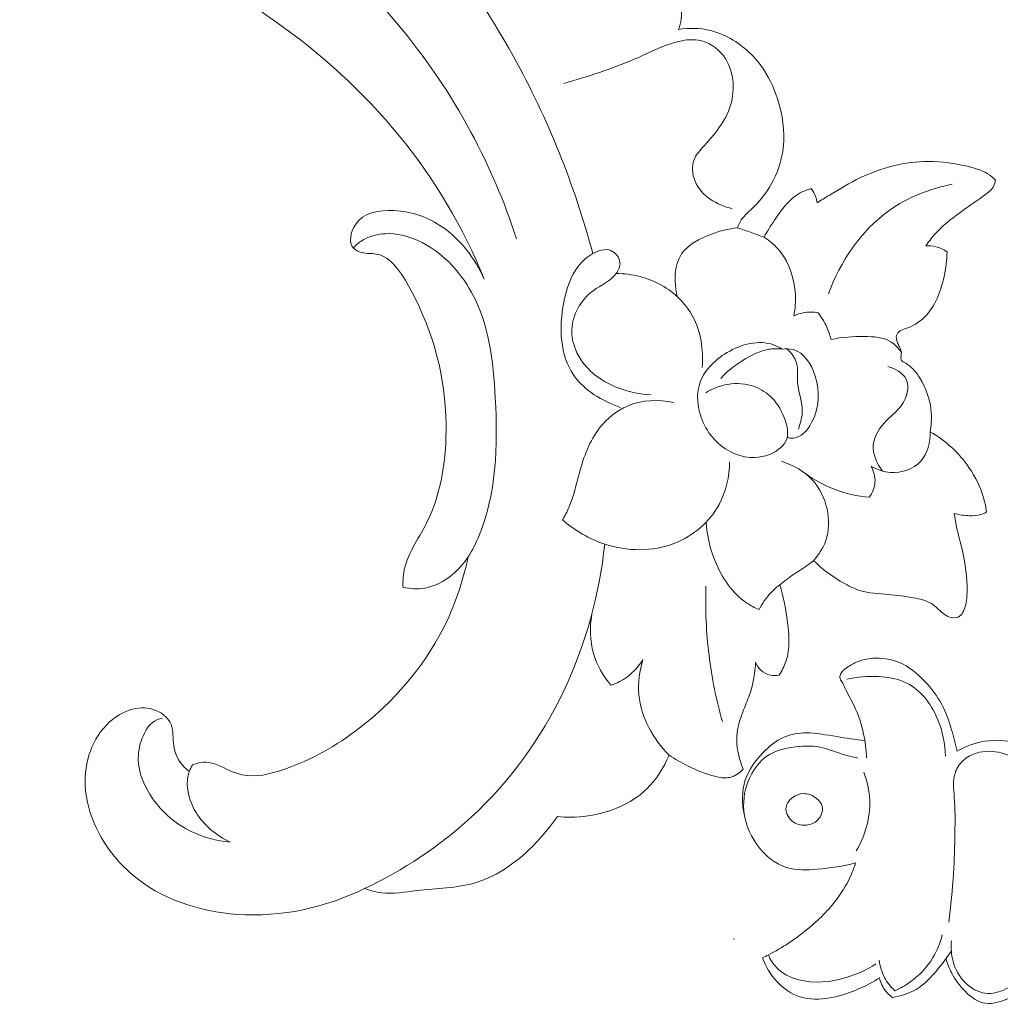
# Model space of a CAD drawing. Units: centimetres. Extents: x 20 to 1149, y -620 to 259.
# Drawn here: x 302 to 308, y -54 to -48 of the extents above; entities that cross this region are included whole.
import ezdxf

# ---------------------------------------------------------------- set-up
doc = ezdxf.new("R2010")
doc.units = ezdxf.units.CM
doc.header["$MEASUREMENT"] = 0
doc.layers.add('layer 1', color=7, linetype='Continuous')

msp = doc.modelspace()

# ---------------------------------------------------------------- linework, layer by layer
at = {"layer": 'layer 1', "color": 250, "lineweight": 20}
for points, knots in [([(301.70689, -46.94949), (301.97643, -46.92188), (302.25629, -46.9345), (302.51715, -47.00542), (302.51715, -47.00542), (302.88194, -47.10459), (303.20948, -47.31787), (303.50642, -47.56388), (303.50642, -47.56388), (303.94535, -47.9275), (304.31721, -48.36259), (304.58399, -48.85823), (304.58399, -48.85823), (304.70104, -49.07579), (304.7979, -49.30489), (304.87531, -49.53973)], [0, 0, 0, 0, 0.2, 0.2, 0.2, 0.2, 0.4, 0.4, 0.4, 0.4, 0.6, 0.6, 0.6, 0.6, 1, 1, 1, 1]), ([(305.90814, -48.2045), (305.92475, -48.16034), (305.93014, -48.11124), (305.92314, -48.0637), (305.92314, -48.0637), (305.92007, -48.04309), (305.91477, -48.02273), (305.90501, -48.00526), (305.90501, -48.00526), (305.88897, -47.97605), (305.86083, -47.95457), (305.8329, -47.93387), (305.8329, -47.93387), (305.80053, -47.90997), (305.76852, -47.88709), (305.73274, -47.87242), (305.73274, -47.87242), (305.70294, -47.86023), (305.67058, -47.85357), (305.63679, -47.85367), (305.63679, -47.85367), (305.62255, -47.85362), (305.6079, -47.85481), (305.59537, -47.85253), (305.59537, -47.85253), (305.53532, -47.84154), (305.52223, -47.7498), (305.49771, -47.67846), (305.49771, -47.67846), (305.46754, -47.59049), (305.42005, -47.53379), (305.38269, -47.4606)], [0, 0, 0, 0, 0.1111111, 0.1111111, 0.1111111, 0.1111111, 0.2222222, 0.2222222, 0.2222222, 0.2222222, 0.3333333, 0.3333333, 0.3333333, 0.3333333, 0.4444444, 0.4444444, 0.4444444, 0.4444444, 0.5555556, 0.5555556, 0.5555556, 0.5555556, 0.6666667, 0.6666667, 0.6666667, 0.6666667, 0.7777778, 0.7777778, 0.7777778, 0.7777778, 1, 1, 1, 1]), ([(304.32973, -47.59508), (304.52612, -47.83941), (304.70271, -48.10055), (304.85519, -48.37594), (304.85519, -48.37594), (305.07438, -48.7715), (305.24402, -49.19636), (305.36148, -49.63301)], [0, 0, 0, 0, 0.3333333, 0.3333333, 0.3333333, 0.3333333, 1, 1, 1, 1]), ([(302.25527, -47.62784), (302.26519, -47.66642), (302.28186, -47.70322), (302.30515, -47.73636), (302.30515, -47.73636), (302.33077, -47.77288), (302.36444, -47.80496), (302.40284, -47.8235), (302.40284, -47.8235), (302.46529, -47.85368), (302.54049, -47.84791), (302.61328, -47.85112), (302.61328, -47.85112), (302.88012, -47.86297), (303.11378, -47.99557), (303.33248, -48.149), (303.33248, -48.149), (303.92621, -48.5656), (304.40939, -49.13644), (304.66754, -49.79713)], [0, 0, 0, 0, 0.1666667, 0.1666667, 0.1666667, 0.1666667, 0.3333333, 0.3333333, 0.3333333, 0.3333333, 0.5, 0.5, 0.5, 0.5, 0.6666667, 0.6666667, 0.6666667, 0.6666667, 1, 1, 1, 1]), ([(306.28325, -49.46865), (306.28981, -49.45113), (306.29766, -49.43384), (306.30792, -49.41841), (306.30792, -49.41841), (306.32889, -49.38663), (306.35948, -49.36279), (306.38754, -49.33593), (306.38754, -49.33593), (306.4906, -49.23737), (306.55914, -49.09917), (306.5754, -48.95829), (306.5754, -48.95829), (306.58769, -48.85294), (306.57072, -48.74616), (306.53792, -48.64553), (306.53792, -48.64553), (306.51311, -48.56968), (306.47926, -48.49728), (306.43225, -48.43348), (306.43225, -48.43348), (306.37388, -48.35406), (306.29514, -48.288), (306.20659, -48.24564), (306.20659, -48.24564), (306.1746, -48.2303), (306.14138, -48.21815), (306.10694, -48.20993), (306.10694, -48.20993), (306.04231, -48.19467), (305.97363, -48.19354), (305.90814, -48.2045)], [0, 0, 0, 0, 0.1111111, 0.1111111, 0.1111111, 0.1111111, 0.2222222, 0.2222222, 0.2222222, 0.2222222, 0.3333333, 0.3333333, 0.3333333, 0.3333333, 0.4444444, 0.4444444, 0.4444444, 0.4444444, 0.5555556, 0.5555556, 0.5555556, 0.5555556, 0.6666667, 0.6666667, 0.6666667, 0.6666667, 0.7777778, 0.7777778, 0.7777778, 0.7777778, 1, 1, 1, 1]), ([(305.17579, -48.54873), (305.32733, -48.50299), (305.48034, -48.45835), (305.62526, -48.3946), (305.62526, -48.3946), (305.7135, -48.35573), (305.7989, -48.30983), (305.89308, -48.28446), (305.89308, -48.28446), (305.93909, -48.27212), (305.98714, -48.26474), (306.03349, -48.27242), (306.03349, -48.27242), (306.09537, -48.28273), (306.15414, -48.32003), (306.19344, -48.37121), (306.19344, -48.37121), (306.25963, -48.45759), (306.27051, -48.58366), (306.23977, -48.68727), (306.23977, -48.68727), (306.20833, -48.79318), (306.13334, -48.87572), (306.05939, -48.95946), (306.05939, -48.95946), (306.03859, -48.98292), (306.01787, -49.00651), (306.00666, -49.0345), (306.00666, -49.0345), (305.99004, -49.07628), (305.99459, -49.12772), (306.01269, -49.1714), (306.01269, -49.1714), (306.05181, -49.26632), (306.15437, -49.32446), (306.25007, -49.34698)], [0, 0, 0, 0, 0.1, 0.1, 0.1, 0.1, 0.2, 0.2, 0.2, 0.2, 0.3, 0.3, 0.3, 0.3, 0.4, 0.4, 0.4, 0.4, 0.5, 0.5, 0.5, 0.5, 0.6, 0.6, 0.6, 0.6, 0.7, 0.7, 0.7, 0.7, 0.8, 0.8, 0.8, 0.8, 1, 1, 1, 1]), ([(307.92962, -49.16591), (307.91827, -49.15422), (307.90611, -49.14325), (307.89296, -49.13378), (307.89296, -49.13378), (307.85365, -49.10551), (307.80587, -49.09097), (307.75802, -49.07909), (307.75802, -49.07909), (307.6723, -49.0579), (307.58625, -49.04519), (307.49942, -49.0456), (307.49942, -49.0456), (307.35222, -49.04631), (307.20283, -49.08486), (307.06871, -49.1488), (307.06871, -49.1488), (306.99903, -49.18211), (306.93351, -49.22217), (306.86779, -49.26218), (306.86779, -49.26218), (306.84234, -49.27764), (306.8168, -49.29307), (306.79167, -49.30891)], [0, 0, 0, 0, 0.1428571, 0.1428571, 0.1428571, 0.1428571, 0.2857143, 0.2857143, 0.2857143, 0.2857143, 0.4285714, 0.4285714, 0.4285714, 0.4285714, 0.5714286, 0.5714286, 0.5714286, 0.5714286, 0.7142857, 0.7142857, 0.7142857, 0.7142857, 1, 1, 1, 1]), ([(306.75283, -49.21934), (306.729, -49.22612), (306.70539, -49.23482), (306.68368, -49.24659), (306.68368, -49.24659), (306.61397, -49.28444), (306.56422, -49.35353), (306.51899, -49.4211), (306.51899, -49.4211), (306.49535, -49.45643), (306.47286, -49.49134), (306.45375, -49.52876)], [0, 0, 0, 0, 0.25, 0.25, 0.25, 0.25, 0.5, 0.5, 0.5, 0.5, 1, 1, 1, 1]), ([(306.79167, -49.30891), (306.78999, -49.29537), (306.78682, -49.28196), (306.78198, -49.26905), (306.78198, -49.26905), (306.77516, -49.25098), (306.76506, -49.23404), (306.75283, -49.21934)], [0, 0, 0, 0, 0.3333333, 0.3333333, 0.3333333, 0.3333333, 1, 1, 1, 1]), ([(307.6524, -49.19083), (307.5097, -49.21984), (307.36865, -49.27416), (307.24877, -49.35983), (307.24877, -49.35983), (307.06995, -49.48766), (306.93855, -49.68528), (306.86311, -49.89098)], [0, 0, 0, 0, 0.3333333, 0.3333333, 0.3333333, 0.3333333, 1, 1, 1, 1]), ([(307.48461, -49.58404), (307.50172, -49.55881), (307.52009, -49.53431), (307.5404, -49.51154), (307.5404, -49.51154), (307.5876, -49.45842), (307.64463, -49.41442), (307.70161, -49.37268), (307.70161, -49.37268), (307.75008, -49.33713), (307.79841, -49.30329), (307.84907, -49.26808), (307.84907, -49.26808), (307.87355, -49.25114), (307.89852, -49.23391), (307.91345, -49.20914), (307.91345, -49.20914), (307.92134, -49.1961), (307.92646, -49.181), (307.92962, -49.16591)], [0, 0, 0, 0, 0.1666667, 0.1666667, 0.1666667, 0.1666667, 0.3333333, 0.3333333, 0.3333333, 0.3333333, 0.5, 0.5, 0.5, 0.5, 0.6666667, 0.6666667, 0.6666667, 0.6666667, 1, 1, 1, 1]), ([(304.66754, -49.79713), (304.61218, -49.66656), (304.51951, -49.5454), (304.40373, -49.46517), (304.40373, -49.46517), (304.31357, -49.40257), (304.20938, -49.36487), (304.09227, -49.35895), (304.09227, -49.35895), (303.99873, -49.35413), (303.89695, -49.3697), (303.84537, -49.45154), (303.84537, -49.45154), (303.81692, -49.49678), (303.80384, -49.56218), (303.83386, -49.59767), (303.83386, -49.59767), (303.84671, -49.61274), (303.86727, -49.62235), (303.88819, -49.62732), (303.88819, -49.62732), (303.91865, -49.63452), (303.94967, -49.63154), (303.97802, -49.63614), (303.97802, -49.63614), (304.076, -49.65181), (304.14202, -49.75652), (304.19712, -49.85916), (304.19712, -49.85916), (304.35288, -50.14953), (304.4201, -50.42367), (304.42516, -50.71829), (304.42516, -50.71829), (304.42883, -50.93233), (304.39969, -51.15715), (304.30015, -51.35336), (304.30015, -51.35336), (304.24677, -51.45869), (304.17299, -51.55579), (304.1554, -51.66928), (304.1554, -51.66928), (304.15072, -51.69957), (304.14999, -51.73097), (304.15093, -51.76188)], [0, 0, 0, 0, 0.0833333, 0.0833333, 0.0833333, 0.0833333, 0.1666667, 0.1666667, 0.1666667, 0.1666667, 0.25, 0.25, 0.25, 0.25, 0.3333333, 0.3333333, 0.3333333, 0.3333333, 0.4166667, 0.4166667, 0.4166667, 0.4166667, 0.5, 0.5, 0.5, 0.5, 0.5833333, 0.5833333, 0.5833333, 0.5833333, 0.6666667, 0.6666667, 0.6666667, 0.6666667, 0.75, 0.75, 0.75, 0.75, 0.8333333, 0.8333333, 0.8333333, 0.8333333, 1, 1, 1, 1]), ([(306.28325, -49.46865), (306.22663, -49.47445), (306.17242, -49.48933), (306.11718, -49.50983), (306.11718, -49.50983), (306.04396, -49.53687), (305.96873, -49.57371), (305.92758, -49.63541), (305.92758, -49.63541), (305.87823, -49.70936), (305.87792, -49.81913), (305.89859, -49.90787)], [0, 0, 0, 0, 0.25, 0.25, 0.25, 0.25, 0.5, 0.5, 0.5, 0.5, 1, 1, 1, 1]), ([(306.45375, -49.52876), (306.42607, -49.51876), (306.39846, -49.50888), (306.37073, -49.49907), (306.37073, -49.49907), (306.34157, -49.48879), (306.31248, -49.47864), (306.28325, -49.46865)], [0, 0, 0, 0, 0.3333333, 0.3333333, 0.3333333, 0.3333333, 1, 1, 1, 1]), ([(304.15093, -51.76188), (304.19661, -51.77134), (304.24464, -51.77448), (304.29077, -51.76651), (304.29077, -51.76651), (304.39464, -51.74879), (304.48854, -51.67504), (304.55226, -51.58774), (304.55226, -51.58774), (304.58478, -51.54313), (304.60944, -51.49495), (304.6305, -51.44554), (304.6305, -51.44554), (304.7473, -51.1721), (304.7558, -50.86083), (304.73934, -50.55347), (304.73934, -50.55347), (304.72677, -50.31742), (304.69946, -50.08368), (304.58788, -49.88137), (304.58788, -49.88137), (304.51011, -49.74039), (304.39157, -49.61464), (304.24488, -49.5494), (304.24488, -49.5494), (304.17992, -49.52053), (304.10955, -49.50349), (304.03844, -49.5066), (304.03844, -49.5066), (303.99041, -49.50872), (303.94197, -49.52002), (303.90044, -49.54384), (303.90044, -49.54384), (303.87563, -49.55801), (303.8533, -49.57664), (303.83386, -49.59767)], [0, 0, 0, 0, 0.1, 0.1, 0.1, 0.1, 0.2, 0.2, 0.2, 0.2, 0.3, 0.3, 0.3, 0.3, 0.4, 0.4, 0.4, 0.4, 0.5, 0.5, 0.5, 0.5, 0.6, 0.6, 0.6, 0.6, 0.7, 0.7, 0.7, 0.7, 0.8, 0.8, 0.8, 0.8, 1, 1, 1, 1]), ([(306.64246, -50.02934), (306.65157, -49.98419), (306.6551, -49.93791), (306.65249, -49.8914), (306.65249, -49.8914), (306.64712, -49.79452), (306.61537, -49.69623), (306.55578, -49.62114), (306.55578, -49.62114), (306.52708, -49.58497), (306.49194, -49.55416), (306.45375, -49.52876)], [0, 0, 0, 0, 0.25, 0.25, 0.25, 0.25, 0.5, 0.5, 0.5, 0.5, 1, 1, 1, 1]), ([(305.73323, -50.5336), (305.66324, -50.53152), (305.59387, -50.51742), (305.52739, -50.49209), (305.52739, -50.49209), (305.43145, -50.45557), (305.34152, -50.39572), (305.28493, -50.30974), (305.28493, -50.30974), (305.24779, -50.25333), (305.2249, -50.1857), (305.22754, -50.11793), (305.22754, -50.11793), (305.2313, -50.02288), (305.28527, -49.92771), (305.36233, -49.87049), (305.36233, -49.87049), (305.4131, -49.83283), (305.47389, -49.81159), (305.5108, -49.76036), (305.5108, -49.76036), (305.52587, -49.73945), (305.53698, -49.7135), (305.53418, -49.68821), (305.53418, -49.68821), (305.53067, -49.65685), (305.50562, -49.62656), (305.47649, -49.61454), (305.47649, -49.61454), (305.44016, -49.59963), (305.39756, -49.61316), (305.36148, -49.63301), (305.36148, -49.63301), (305.25032, -49.69438), (305.20127, -49.81662), (305.17637, -49.94372), (305.17637, -49.94372), (305.14407, -50.10806), (305.15196, -50.28075), (305.23825, -50.40667), (305.23825, -50.40667), (305.30617, -50.50558), (305.42251, -50.57562), (305.53736, -50.61483)], [0, 0, 0, 0, 0.0833333, 0.0833333, 0.0833333, 0.0833333, 0.1666667, 0.1666667, 0.1666667, 0.1666667, 0.25, 0.25, 0.25, 0.25, 0.3333333, 0.3333333, 0.3333333, 0.3333333, 0.4166667, 0.4166667, 0.4166667, 0.4166667, 0.5, 0.5, 0.5, 0.5, 0.5833333, 0.5833333, 0.5833333, 0.5833333, 0.6666667, 0.6666667, 0.6666667, 0.6666667, 0.75, 0.75, 0.75, 0.75, 0.8333333, 0.8333333, 0.8333333, 0.8333333, 1, 1, 1, 1]), ([(307.61981, -49.62362), (307.59842, -49.60801), (307.57393, -49.59604), (307.54804, -49.5895), (307.54804, -49.5895), (307.52739, -49.5843), (307.50581, -49.58268), (307.48461, -49.58404)], [0, 0, 0, 0, 0.3333333, 0.3333333, 0.3333333, 0.3333333, 1, 1, 1, 1]), ([(307.33295, -50.31923), (307.32982, -50.31491), (307.32682, -50.31012), (307.32552, -50.30514), (307.32552, -50.30514), (307.32204, -50.29216), (307.32962, -50.27749), (307.32901, -50.2638), (307.32901, -50.2638), (307.32856, -50.25429), (307.32408, -50.24519), (307.31982, -50.23646), (307.31982, -50.23646), (307.31509, -50.22636), (307.31059, -50.21654), (307.30619, -50.20632), (307.30619, -50.20632), (307.30067, -50.19324), (307.29514, -50.17943), (307.29632, -50.16517), (307.29632, -50.16517), (307.29727, -50.15303), (307.30305, -50.14057), (307.31179, -50.13229), (307.31179, -50.13229), (307.32225, -50.12248), (307.33685, -50.11869), (307.35105, -50.11408), (307.35105, -50.11408), (307.39883, -50.09848), (307.44152, -50.07258), (307.4761, -50.03883), (307.4761, -50.03883), (307.54386, -49.97239), (307.57999, -49.87512), (307.60098, -49.77975), (307.60098, -49.77975), (307.61252, -49.72758), (307.61938, -49.67596), (307.61981, -49.62362)], [0, 0, 0, 0, 0.0909091, 0.0909091, 0.0909091, 0.0909091, 0.1818182, 0.1818182, 0.1818182, 0.1818182, 0.2727273, 0.2727273, 0.2727273, 0.2727273, 0.3636364, 0.3636364, 0.3636364, 0.3636364, 0.4545455, 0.4545455, 0.4545455, 0.4545455, 0.5454545, 0.5454545, 0.5454545, 0.5454545, 0.6363636, 0.6363636, 0.6363636, 0.6363636, 0.7272727, 0.7272727, 0.7272727, 0.7272727, 0.8181818, 0.8181818, 0.8181818, 0.8181818, 1, 1, 1, 1]), ([(306.05831, -50.35888), (306.06778, -50.24846), (306.05066, -50.13019), (305.99721, -50.03242), (305.99721, -50.03242), (305.9518, -49.94951), (305.88011, -49.88134), (305.79848, -49.83497), (305.79848, -49.83497), (305.75546, -49.81071), (305.70969, -49.79234), (305.66228, -49.77996), (305.66228, -49.77996), (305.61294, -49.76708), (305.56175, -49.76054), (305.5108, -49.76036)], [0, 0, 0, 0, 0.2, 0.2, 0.2, 0.2, 0.4, 0.4, 0.4, 0.4, 0.6, 0.6, 0.6, 0.6, 1, 1, 1, 1]), ([(306.79777, -50.0111), (306.76633, -50.00571), (306.73366, -50.00548), (306.70214, -50.01122), (306.70214, -50.01122), (306.68157, -50.01492), (306.6615, -50.02112), (306.64246, -50.02934)], [0, 0, 0, 0, 0.3333333, 0.3333333, 0.3333333, 0.3333333, 1, 1, 1, 1]), ([(306.88008, -50.18226), (306.87323, -50.15386), (306.86378, -50.12594), (306.85161, -50.09937), (306.85161, -50.09937), (306.83716, -50.06799), (306.8189, -50.03821), (306.79777, -50.0111)], [0, 0, 0, 0, 0.3333333, 0.3333333, 0.3333333, 0.3333333, 1, 1, 1, 1]), ([(307.32901, -50.2638), (307.31065, -50.2372), (307.28753, -50.21226), (307.2604, -50.19569), (307.2604, -50.19569), (307.21215, -50.16606), (307.15115, -50.16278), (307.09214, -50.16218), (307.09214, -50.16218), (307.01905, -50.16137), (306.949, -50.16476), (306.88008, -50.18226)], [0, 0, 0, 0, 0.25, 0.25, 0.25, 0.25, 0.5, 0.5, 0.5, 0.5, 1, 1, 1, 1]), ([(306.50562, -50.55564), (306.54224, -50.59478), (306.56823, -50.64152), (306.58666, -50.69478), (306.58666, -50.69478), (306.60018, -50.73418), (306.60968, -50.77719), (306.59834, -50.81372), (306.59834, -50.81372), (306.58459, -50.85758), (306.54081, -50.89218), (306.49387, -50.91213), (306.49387, -50.91213), (306.40948, -50.94806), (306.31538, -50.93659), (306.23773, -50.89641), (306.23773, -50.89641), (306.15075, -50.85156), (306.08436, -50.77081), (306.05156, -50.67659), (306.05156, -50.67659), (306.02787, -50.60886), (306.02153, -50.53424), (306.04099, -50.46852), (306.04099, -50.46852), (306.06626, -50.38343), (306.13464, -50.31334), (306.21696, -50.26458), (306.21696, -50.26458), (306.30938, -50.20985), (306.41933, -50.18213), (306.51308, -50.2155), (306.51308, -50.2155), (306.53227, -50.22239), (306.55081, -50.2318), (306.5683, -50.24249)], [0, 0, 0, 0, 0.1, 0.1, 0.1, 0.1, 0.2, 0.2, 0.2, 0.2, 0.3, 0.3, 0.3, 0.3, 0.4, 0.4, 0.4, 0.4, 0.5, 0.5, 0.5, 0.5, 0.6, 0.6, 0.6, 0.6, 0.7, 0.7, 0.7, 0.7, 0.8, 0.8, 0.8, 0.8, 1, 1, 1, 1]), ([(306.5683, -50.24249), (306.53953, -50.23913), (306.50982, -50.23903), (306.48112, -50.24385), (306.48112, -50.24385), (306.43999, -50.25083), (306.401, -50.26797), (306.36357, -50.28789), (306.36357, -50.28789), (306.29384, -50.32501), (306.22961, -50.3717), (306.17654, -50.4292)], [0, 0, 0, 0, 0.25, 0.25, 0.25, 0.25, 0.5, 0.5, 0.5, 0.5, 1, 1, 1, 1]), ([(306.5683, -50.24249), (306.59165, -50.23961), (306.61632, -50.23965), (306.63876, -50.24551), (306.63876, -50.24551), (306.7083, -50.26379), (306.75519, -50.3385), (306.77941, -50.41462), (306.77941, -50.41462), (306.81141, -50.51555), (306.80361, -50.61907), (306.75864, -50.70735), (306.75864, -50.70735), (306.74201, -50.73994), (306.72032, -50.77051), (306.68953, -50.79068), (306.68953, -50.79068), (306.67029, -50.80329), (306.64756, -50.8118), (306.62523, -50.8103), (306.62523, -50.8103), (306.61689, -50.80981), (306.60854, -50.80777), (306.60058, -50.805)], [0, 0, 0, 0, 0.1428571, 0.1428571, 0.1428571, 0.1428571, 0.2857143, 0.2857143, 0.2857143, 0.2857143, 0.4285714, 0.4285714, 0.4285714, 0.4285714, 0.5714286, 0.5714286, 0.5714286, 0.5714286, 0.7142857, 0.7142857, 0.7142857, 0.7142857, 1, 1, 1, 1]), ([(306.59737, -50.24066), (306.62503, -50.26522), (306.65087, -50.29684), (306.66081, -50.33212), (306.66081, -50.33212), (306.67105, -50.36903), (306.66378, -50.4098), (306.66592, -50.44928), (306.66592, -50.44928), (306.66943, -50.51202), (306.69657, -50.57155), (306.6969, -50.63296), (306.6969, -50.63296), (306.69698, -50.67324), (306.68561, -50.71431), (306.67186, -50.75259)], [0, 0, 0, 0, 0.2, 0.2, 0.2, 0.2, 0.4, 0.4, 0.4, 0.4, 0.6, 0.6, 0.6, 0.6, 1, 1, 1, 1]), ([(307.20804, -51.02019), (307.17257, -50.97298), (307.14481, -50.91103), (307.14974, -50.85241), (307.14974, -50.85241), (307.15455, -50.79469), (307.19114, -50.74028), (307.23325, -50.69814), (307.23325, -50.69814), (307.26686, -50.66454), (307.30392, -50.63885), (307.33117, -50.59867), (307.33117, -50.59867), (307.36354, -50.55102), (307.38205, -50.48299), (307.35898, -50.43494), (307.35898, -50.43494), (307.33916, -50.39351), (307.2884, -50.36684), (307.24318, -50.35316)], [0, 0, 0, 0, 0.1666667, 0.1666667, 0.1666667, 0.1666667, 0.3333333, 0.3333333, 0.3333333, 0.3333333, 0.5, 0.5, 0.5, 0.5, 0.6666667, 0.6666667, 0.6666667, 0.6666667, 1, 1, 1, 1]), ([(307.51266, -50.76918), (307.51949, -50.72974), (307.52188, -50.68947), (307.51908, -50.64931), (307.51908, -50.64931), (307.51346, -50.5695), (307.48751, -50.49046), (307.44435, -50.42331), (307.44435, -50.42331), (307.42915, -50.39969), (307.41181, -50.37758), (307.39109, -50.35894), (307.39109, -50.35894), (307.37368, -50.34311), (307.35383, -50.32996), (307.33295, -50.31923)], [0, 0, 0, 0, 0.2, 0.2, 0.2, 0.2, 0.4, 0.4, 0.4, 0.4, 0.6, 0.6, 0.6, 0.6, 1, 1, 1, 1]), ([(306.50562, -50.55564), (306.47321, -50.52388), (306.43438, -50.49739), (306.39182, -50.4814), (306.39182, -50.4814), (306.33822, -50.46133), (306.27868, -50.45802), (306.22179, -50.46767), (306.22179, -50.46767), (306.1717, -50.47617), (306.12365, -50.49481), (306.08082, -50.52128)], [0, 0, 0, 0, 0.25, 0.25, 0.25, 0.25, 0.5, 0.5, 0.5, 0.5, 1, 1, 1, 1]), ([(305.87681, -50.58235), (305.78046, -50.56235), (305.67396, -50.56618), (305.58222, -50.60539), (305.58222, -50.60539), (305.51242, -50.63516), (305.45132, -50.68534), (305.40466, -50.74521), (305.40466, -50.74521), (305.34012, -50.82806), (305.30355, -50.92945), (305.27536, -51.03155), (305.27536, -51.03155), (305.25472, -51.10626), (305.23862, -51.18142), (305.20868, -51.25178), (305.20868, -51.25178), (305.19708, -51.27926), (305.1833, -51.30597), (305.16875, -51.33207)], [0, 0, 0, 0, 0.1666667, 0.1666667, 0.1666667, 0.1666667, 0.3333333, 0.3333333, 0.3333333, 0.3333333, 0.5, 0.5, 0.5, 0.5, 0.6666667, 0.6666667, 0.6666667, 0.6666667, 1, 1, 1, 1]), ([(307.13675, -50.99062), (307.1739, -51.01162), (307.21509, -51.02571), (307.25885, -51.02859), (307.25885, -51.02859), (307.32932, -51.03317), (307.40632, -51.00875), (307.45258, -50.95724), (307.45258, -50.95724), (307.49653, -50.90834), (307.51279, -50.83498), (307.51266, -50.76918)], [0, 0, 0, 0, 0.25, 0.25, 0.25, 0.25, 0.5, 0.5, 0.5, 0.5, 1, 1, 1, 1]), ([(307.87085, -51.28077), (307.86725, -51.25259), (307.86187, -51.22446), (307.85436, -51.19703), (307.85436, -51.19703), (307.83483, -51.12594), (307.80116, -51.05886), (307.75947, -50.99807), (307.75947, -50.99807), (307.72754, -50.95157), (307.69092, -50.90881), (307.64994, -50.87062), (307.64994, -50.87062), (307.60818, -50.83181), (307.5619, -50.79773), (307.51266, -50.76918)], [0, 0, 0, 0, 0.2, 0.2, 0.2, 0.2, 0.4, 0.4, 0.4, 0.4, 0.6, 0.6, 0.6, 0.6, 1, 1, 1, 1]), ([(305.16875, -51.33207), (305.24675, -51.3998), (305.33786, -51.45346), (305.43739, -51.48604), (305.43739, -51.48604), (305.58084, -51.5329), (305.74204, -51.536), (305.88353, -51.47994), (305.88353, -51.47994), (306.00146, -51.43321), (306.10566, -51.34547), (306.166, -51.23439), (306.166, -51.23439), (306.21123, -51.15112), (306.23184, -51.05482), (306.23363, -50.96102)], [0, 0, 0, 0, 0.2, 0.2, 0.2, 0.2, 0.4, 0.4, 0.4, 0.4, 0.6, 0.6, 0.6, 0.6, 1, 1, 1, 1]), ([(306.76957, -51.58971), (306.80195, -51.55291), (306.82989, -51.51084), (306.84637, -51.46396), (306.84637, -51.46396), (306.89067, -51.33813), (306.8519, -51.17754), (306.76149, -51.07771), (306.76149, -51.07771), (306.70817, -51.01879), (306.63682, -50.98105), (306.56326, -50.95793)], [0, 0, 0, 0, 0.25, 0.25, 0.25, 0.25, 0.5, 0.5, 0.5, 0.5, 1, 1, 1, 1]), ([(306.68502, -51.01367), (306.75081, -51.06464), (306.82403, -51.10678), (306.90196, -51.1366), (306.90196, -51.1366), (306.97314, -51.16376), (307.04822, -51.18057), (307.12382, -51.1877)], [0, 0, 0, 0, 0.3333333, 0.3333333, 0.3333333, 0.3333333, 1, 1, 1, 1]), ([(307.12382, -51.1877), (307.14367, -51.15945), (307.15813, -51.12527), (307.16034, -51.09053), (307.16034, -51.09053), (307.16248, -51.05608), (307.15254, -51.0208), (307.13675, -50.99062)], [0, 0, 0, 0, 0.3333333, 0.3333333, 0.3333333, 0.3333333, 1, 1, 1, 1]), ([(306.76957, -51.58971), (306.78569, -51.60655), (306.80259, -51.62276), (306.82027, -51.63794), (306.82027, -51.63794), (306.86226, -51.67423), (306.90866, -51.70504), (306.95711, -51.73266), (306.95711, -51.73266), (306.99118, -51.75194), (307.02614, -51.7698), (307.06305, -51.78124), (307.06305, -51.78124), (307.12127, -51.79939), (307.18404, -51.80179), (307.24523, -51.80718), (307.24523, -51.80718), (307.2986, -51.81201), (307.35087, -51.81913), (307.40461, -51.8286), (307.40461, -51.8286), (307.44492, -51.83565), (307.48612, -51.84406), (307.5197, -51.86528), (307.5197, -51.86528), (307.54641, -51.88226), (307.56828, -51.90729), (307.59359, -51.92732), (307.59359, -51.92732), (307.60628, -51.93739), (307.61981, -51.94623), (307.63571, -51.95145), (307.63571, -51.95145), (307.65381, -51.95734), (307.67498, -51.95855), (307.69113, -51.95113), (307.69113, -51.95113), (307.71458, -51.94022), (307.7275, -51.91081), (307.7354, -51.8829), (307.7354, -51.8829), (307.7451, -51.84874), (307.74725, -51.81666), (307.74755, -51.78412), (307.74755, -51.78412), (307.74846, -51.7002), (307.73759, -51.61306), (307.71841, -51.52936), (307.71841, -51.52936), (307.70584, -51.47502), (307.68981, -51.42207), (307.67878, -51.36772), (307.67878, -51.36772), (307.67358, -51.34212), (307.66951, -51.31619), (307.66584, -51.29027)], [0, 0, 0, 0, 0.0666667, 0.0666667, 0.0666667, 0.0666667, 0.1333333, 0.1333333, 0.1333333, 0.1333333, 0.2, 0.2, 0.2, 0.2, 0.2666667, 0.2666667, 0.2666667, 0.2666667, 0.3333333, 0.3333333, 0.3333333, 0.3333333, 0.4, 0.4, 0.4, 0.4, 0.4666667, 0.4666667, 0.4666667, 0.4666667, 0.5333333, 0.5333333, 0.5333333, 0.5333333, 0.6, 0.6, 0.6, 0.6, 0.6666667, 0.6666667, 0.6666667, 0.6666667, 0.7333333, 0.7333333, 0.7333333, 0.7333333, 0.8, 0.8, 0.8, 0.8, 0.8666667, 0.8666667, 0.8666667, 0.8666667, 1, 1, 1, 1]), ([(307.66584, -51.29027), (307.69721, -51.29956), (307.72971, -51.30368), (307.76286, -51.30486), (307.76286, -51.30486), (307.78723, -51.30565), (307.81197, -51.30498), (307.83501, -51.29768), (307.83501, -51.29768), (307.8476, -51.29369), (307.85967, -51.2877), (307.87085, -51.28077)], [0, 0, 0, 0, 0.25, 0.25, 0.25, 0.25, 0.5, 0.5, 0.5, 0.5, 1, 1, 1, 1]), ([(306.08405, -51.3456), (306.08876, -51.4326), (306.10858, -51.51823), (306.14264, -51.59987), (306.14264, -51.59987), (306.18582, -51.70347), (306.2517, -51.80071), (306.34268, -51.86176), (306.34268, -51.86176), (306.3674, -51.87844), (306.39397, -51.89239), (306.4213, -51.90416)], [0, 0, 0, 0, 0.25, 0.25, 0.25, 0.25, 0.5, 0.5, 0.5, 0.5, 1, 1, 1, 1]), ([(303.90527, -53.68264), (304.15191, -53.56655), (304.38403, -53.41369), (304.58583, -53.22733), (304.58583, -53.22733), (304.83085, -53.00097), (305.03124, -52.72526), (305.17541, -52.42282), (305.17541, -52.42282), (305.31589, -52.12831), (305.40303, -51.80833), (305.43739, -51.48604)], [0, 0, 0, 0, 0.25, 0.25, 0.25, 0.25, 0.5, 0.5, 0.5, 0.5, 1, 1, 1, 1]), ([(304.56617, -51.56778), (304.53259, -51.72744), (304.47958, -51.88398), (304.40472, -52.02994), (304.40472, -52.02994), (304.27808, -52.27659), (304.08879, -52.493), (303.87139, -52.66048), (303.87139, -52.66048), (303.72675, -52.7718), (303.56971, -52.86145), (303.39125, -52.92278), (303.39125, -52.92278), (303.30303, -52.95309), (303.20958, -52.97647), (303.12399, -52.95718), (303.12399, -52.95718), (303.07003, -52.94497), (303.01919, -52.9158), (302.96645, -52.89441), (302.96645, -52.89441), (302.95196, -52.88852), (302.93742, -52.88324), (302.92228, -52.88028), (302.92228, -52.88028), (302.88471, -52.873), (302.84343, -52.87975), (302.808, -52.8947)], [0, 0, 0, 0, 0.125, 0.125, 0.125, 0.125, 0.25, 0.25, 0.25, 0.25, 0.375, 0.375, 0.375, 0.375, 0.5, 0.5, 0.5, 0.5, 0.625, 0.625, 0.625, 0.625, 0.75, 0.75, 0.75, 0.75, 1, 1, 1, 1]), ([(306.55298, -51.74522), (306.58201, -51.72263), (306.61124, -51.70009), (306.64174, -51.67943), (306.64174, -51.67943), (306.67284, -51.65841), (306.70532, -51.63929), (306.73544, -51.61687), (306.73544, -51.61687), (306.74707, -51.60819), (306.75841, -51.59903), (306.76957, -51.58971)], [0, 0, 0, 0, 0.25, 0.25, 0.25, 0.25, 0.5, 0.5, 0.5, 0.5, 1, 1, 1, 1]), ([(306.18712, -52.61732), (306.14824, -52.4793), (306.1196, -52.33794), (306.10207, -52.19519), (306.10207, -52.19519), (306.08406, -52.04901), (306.07774, -51.90119), (306.08261, -51.75398)], [0, 0, 0, 0, 0.3333333, 0.3333333, 0.3333333, 0.3333333, 1, 1, 1, 1]), ([(306.4213, -51.90416), (306.4409, -51.86562), (306.4658, -51.82938), (306.49523, -51.7976), (306.49523, -51.7976), (306.51294, -51.7785), (306.53231, -51.76097), (306.55298, -51.74522)], [0, 0, 0, 0, 0.3333333, 0.3333333, 0.3333333, 0.3333333, 1, 1, 1, 1]), ([(306.54884, -52.3213), (306.56638, -52.294), (306.58187, -52.26463), (306.5924, -52.23409), (306.5924, -52.23409), (306.62095, -52.15067), (306.61257, -52.05787), (306.60039, -51.96863), (306.60039, -51.96863), (306.58999, -51.89173), (306.57674, -51.8175), (306.55298, -51.74522)], [0, 0, 0, 0, 0.25, 0.25, 0.25, 0.25, 0.5, 0.5, 0.5, 0.5, 1, 1, 1, 1]), ([(305.35409, -51.93576), (305.34042, -52.01711), (305.34237, -52.1032), (305.36528, -52.18281), (305.36528, -52.18281), (305.38692, -52.25816), (305.42736, -52.32781), (305.4776, -52.38666)], [0, 0, 0, 0, 0.3333333, 0.3333333, 0.3333333, 0.3333333, 1, 1, 1, 1]), ([(305.4776, -52.38666), (305.51487, -52.37382), (305.55054, -52.35552), (305.58227, -52.33167), (305.58227, -52.33167), (305.62171, -52.30194), (305.65499, -52.26362), (305.68048, -52.22143)], [0, 0, 0, 0, 0.3333333, 0.3333333, 0.3333333, 0.3333333, 1, 1, 1, 1]), ([(305.68048, -52.22143), (305.65884, -52.29403), (305.64765, -52.37138), (305.65461, -52.44719), (305.65461, -52.44719), (305.66784, -52.59142), (305.7466, -52.73017), (305.84692, -52.83203)], [0, 0, 0, 0, 0.3333333, 0.3333333, 0.3333333, 0.3333333, 1, 1, 1, 1]), ([(306.32068, -52.92057), (306.30813, -52.89267), (306.2984, -52.86343), (306.29134, -52.83344), (306.29134, -52.83344), (306.28043, -52.78665), (306.27619, -52.73766), (306.28159, -52.6901), (306.28159, -52.6901), (306.28739, -52.63977), (306.30396, -52.59095), (306.32257, -52.54339), (306.32257, -52.54339), (306.33727, -52.50587), (306.35322, -52.46908), (306.36552, -52.43084), (306.36552, -52.43084), (306.38532, -52.36902), (306.39545, -52.30348), (306.39924, -52.23848)], [0, 0, 0, 0, 0.1666667, 0.1666667, 0.1666667, 0.1666667, 0.3333333, 0.3333333, 0.3333333, 0.3333333, 0.5, 0.5, 0.5, 0.5, 0.6666667, 0.6666667, 0.6666667, 0.6666667, 1, 1, 1, 1]), ([(306.39924, -52.23848), (306.40637, -52.25776), (306.41755, -52.27611), (306.4325, -52.29028), (306.4325, -52.29028), (306.4493, -52.30605), (306.47079, -52.31684), (306.49346, -52.32142), (306.49346, -52.32142), (306.5117, -52.32518), (306.53067, -52.32489), (306.54884, -52.3213)], [0, 0, 0, 0, 0.25, 0.25, 0.25, 0.25, 0.5, 0.5, 0.5, 0.5, 1, 1, 1, 1]), ([(307.6837, -52.80656), (307.67465, -52.76031), (307.6627, -52.71485), (307.64891, -52.66966), (307.64891, -52.66966), (307.6318, -52.6131), (307.61207, -52.55702), (307.58428, -52.50547), (307.58428, -52.50547), (307.5565, -52.45393), (307.52072, -52.40683), (307.48006, -52.36349), (307.48006, -52.36349), (307.43162, -52.31208), (307.37625, -52.26577), (307.31148, -52.23932), (307.31148, -52.23932), (307.26001, -52.21839), (307.20273, -52.2099), (307.14645, -52.21415), (307.14645, -52.21415), (307.1101, -52.21698), (307.07425, -52.22497), (307.04123, -52.23946), (307.04123, -52.23946), (307.0186, -52.2495), (306.99718, -52.26258), (306.97681, -52.27729), (306.97681, -52.27729), (306.96387, -52.2867), (306.95143, -52.29674), (306.94322, -52.31088), (306.94322, -52.31088), (306.9387, -52.3188), (306.93552, -52.32792), (306.93636, -52.33641), (306.93636, -52.33641), (306.93743, -52.34638), (306.94407, -52.35529), (306.94966, -52.36441), (306.94966, -52.36441), (306.95708, -52.37664), (306.96239, -52.3893), (306.96818, -52.40174), (306.96818, -52.40174), (306.98607, -52.44056), (307.00828, -52.47804), (307.02702, -52.51714), (307.02702, -52.51714), (307.05452, -52.57449), (307.07439, -52.63523), (307.08761, -52.69738), (307.08761, -52.69738), (307.09822, -52.7473), (307.10451, -52.79814), (307.10614, -52.84913)], [0, 0, 0, 0, 0.0666667, 0.0666667, 0.0666667, 0.0666667, 0.1333333, 0.1333333, 0.1333333, 0.1333333, 0.2, 0.2, 0.2, 0.2, 0.2666667, 0.2666667, 0.2666667, 0.2666667, 0.3333333, 0.3333333, 0.3333333, 0.3333333, 0.4, 0.4, 0.4, 0.4, 0.4666667, 0.4666667, 0.4666667, 0.4666667, 0.5333333, 0.5333333, 0.5333333, 0.5333333, 0.6, 0.6, 0.6, 0.6, 0.6666667, 0.6666667, 0.6666667, 0.6666667, 0.7333333, 0.7333333, 0.7333333, 0.7333333, 0.8, 0.8, 0.8, 0.8, 0.8666667, 0.8666667, 0.8666667, 0.8666667, 1, 1, 1, 1]), ([(306.97985, -52.34765), (307.04674, -52.33209), (307.11569, -52.32764), (307.18477, -52.33139), (307.18477, -52.33139), (307.23957, -52.33443), (307.29451, -52.34256), (307.34415, -52.36391), (307.34415, -52.36391), (307.39337, -52.38498), (307.43735, -52.41892), (307.47306, -52.4593), (307.47306, -52.4593), (307.51138, -52.50258), (307.53995, -52.5532), (307.56159, -52.6068), (307.56159, -52.6068), (307.59107, -52.68013), (307.60769, -52.75897), (307.60953, -52.8376)], [0, 0, 0, 0, 0.1666667, 0.1666667, 0.1666667, 0.1666667, 0.3333333, 0.3333333, 0.3333333, 0.3333333, 0.5, 0.5, 0.5, 0.5, 0.6666667, 0.6666667, 0.6666667, 0.6666667, 1, 1, 1, 1]), ([(302.78824, -52.93505), (302.77025, -52.92187), (302.75379, -52.90638), (302.73971, -52.88883), (302.73971, -52.88883), (302.71346, -52.85597), (302.69533, -52.816), (302.68891, -52.77347), (302.68891, -52.77347), (302.68191, -52.72676), (302.6889, -52.67703), (302.67188, -52.63559), (302.67188, -52.63559), (302.65337, -52.59068), (302.60635, -52.55547), (302.55675, -52.53995), (302.55675, -52.53995), (302.46129, -52.51006), (302.35594, -52.5528), (302.28001, -52.62053), (302.28001, -52.62053), (302.16643, -52.72186), (302.11858, -52.87921), (302.12493, -53.02652), (302.12493, -53.02652), (302.129, -53.12162), (302.15561, -53.2126), (302.19603, -53.29721), (302.19603, -53.29721), (302.25014, -53.41054), (302.32891, -53.51223), (302.42402, -53.59334), (302.42402, -53.59334), (302.60711, -53.7496), (302.85056, -53.82958), (303.09457, -53.84713), (303.09457, -53.84713), (303.37559, -53.86728), (303.65734, -53.8046), (303.90527, -53.68264)], [0, 0, 0, 0, 0.0909091, 0.0909091, 0.0909091, 0.0909091, 0.1818182, 0.1818182, 0.1818182, 0.1818182, 0.2727273, 0.2727273, 0.2727273, 0.2727273, 0.3636364, 0.3636364, 0.3636364, 0.3636364, 0.4545455, 0.4545455, 0.4545455, 0.4545455, 0.5454545, 0.5454545, 0.5454545, 0.5454545, 0.6363636, 0.6363636, 0.6363636, 0.6363636, 0.7272727, 0.7272727, 0.7272727, 0.7272727, 0.8181818, 0.8181818, 0.8181818, 0.8181818, 1, 1, 1, 1]), ([(303.04835, -53.38594), (302.96275, -53.37872), (302.87733, -53.35636), (302.79984, -53.31839), (302.79984, -53.31839), (302.7025, -53.27088), (302.61776, -53.19884), (302.55409, -53.10784), (302.55409, -53.10784), (302.50394, -53.03621), (302.46693, -52.95278), (302.46303, -52.86825), (302.46303, -52.86825), (302.4608, -52.82029), (302.4694, -52.77191), (302.48788, -52.7241), (302.48788, -52.7241), (302.50682, -52.67487), (302.53633, -52.62628), (302.58189, -52.60649), (302.58189, -52.60649), (302.59317, -52.60154), (302.60535, -52.59837), (302.61761, -52.59646)], [0, 0, 0, 0, 0.1428571, 0.1428571, 0.1428571, 0.1428571, 0.2857143, 0.2857143, 0.2857143, 0.2857143, 0.4285714, 0.4285714, 0.4285714, 0.4285714, 0.5714286, 0.5714286, 0.5714286, 0.5714286, 0.7142857, 0.7142857, 0.7142857, 0.7142857, 1, 1, 1, 1]), ([(307.09568, -52.7408), (307.03578, -52.73097), (306.97561, -52.72369), (306.91558, -52.71372), (306.91558, -52.71372), (306.85151, -52.70311), (306.7878, -52.68946), (306.72247, -52.69003), (306.72247, -52.69003), (306.67403, -52.69038), (306.62474, -52.69866), (306.58055, -52.71753), (306.58055, -52.71753), (306.52943, -52.73938), (306.48523, -52.77566), (306.44556, -52.8166), (306.44556, -52.8166), (306.3967, -52.86702), (306.35491, -52.92465), (306.33356, -52.98984), (306.33356, -52.98984), (306.31015, -53.06119), (306.31136, -53.14173), (306.32797, -53.21463)], [0, 0, 0, 0, 0.1428571, 0.1428571, 0.1428571, 0.1428571, 0.2857143, 0.2857143, 0.2857143, 0.2857143, 0.4285714, 0.4285714, 0.4285714, 0.4285714, 0.5714286, 0.5714286, 0.5714286, 0.5714286, 0.7142857, 0.7142857, 0.7142857, 0.7142857, 1, 1, 1, 1]), ([(308.33367, -52.94444), (308.3027, -52.91149), (308.26862, -52.88179), (308.23256, -52.85394), (308.23256, -52.85394), (308.17861, -52.81243), (308.1202, -52.77509), (308.05557, -52.75501), (308.05557, -52.75501), (307.99356, -52.73585), (307.92589, -52.73267), (307.86076, -52.74292), (307.86076, -52.74292), (307.79818, -52.75275), (307.73787, -52.77488), (307.6837, -52.80656)], [0, 0, 0, 0, 0.2, 0.2, 0.2, 0.2, 0.4, 0.4, 0.4, 0.4, 0.6, 0.6, 0.6, 0.6, 1, 1, 1, 1]), ([(307.05134, -52.85075), (307.01747, -52.84305), (306.98367, -52.83555), (306.95044, -52.82523), (306.95044, -52.82523), (306.9037, -52.81073), (306.85837, -52.79072), (306.81092, -52.78117), (306.81092, -52.78117), (306.7528, -52.76944), (306.69164, -52.77347), (306.63097, -52.7828), (306.63097, -52.7828), (306.58076, -52.79058), (306.53077, -52.80196), (306.48827, -52.82707), (306.48827, -52.82707), (306.44097, -52.855), (306.40285, -52.89976), (306.37528, -52.94939), (306.37528, -52.94939), (306.33971, -53.01325), (306.32133, -53.08523), (306.3226, -53.15636), (306.3226, -53.15636), (306.32423, -53.24369), (306.35534, -53.32982), (306.40759, -53.40272), (306.40759, -53.40272), (306.45553, -53.46975), (306.52144, -53.52575), (306.59674, -53.54888), (306.59674, -53.54888), (306.65833, -53.56776), (306.72621, -53.56465), (306.79268, -53.55913), (306.79268, -53.55913), (306.87633, -53.55227), (306.95765, -53.54152), (307.03706, -53.5184)], [0, 0, 0, 0, 0.0909091, 0.0909091, 0.0909091, 0.0909091, 0.1818182, 0.1818182, 0.1818182, 0.1818182, 0.2727273, 0.2727273, 0.2727273, 0.2727273, 0.3636364, 0.3636364, 0.3636364, 0.3636364, 0.4545455, 0.4545455, 0.4545455, 0.4545455, 0.5454545, 0.5454545, 0.5454545, 0.5454545, 0.6363636, 0.6363636, 0.6363636, 0.6363636, 0.7272727, 0.7272727, 0.7272727, 0.7272727, 0.8181818, 0.8181818, 0.8181818, 0.8181818, 1, 1, 1, 1]), ([(308.2771, -53.43305), (308.30009, -53.35068), (308.30532, -53.26215), (308.28983, -53.17751), (308.28983, -53.17751), (308.27916, -53.11889), (308.25844, -53.06211), (308.22655, -53.01296), (308.22655, -53.01296), (308.19635, -52.96636), (308.15612, -52.92655), (308.11143, -52.89276), (308.11143, -52.89276), (308.06745, -52.85952), (308.01908, -52.83209), (307.96584, -52.81801), (307.96584, -52.81801), (307.9145, -52.80444), (307.85857, -52.80338), (307.80723, -52.81879), (307.80723, -52.81879), (307.77556, -52.82841), (307.74557, -52.84439), (307.72139, -52.86716), (307.72139, -52.86716), (307.69799, -52.88929), (307.68003, -52.91786), (307.67055, -52.94798), (307.67055, -52.94798), (307.65577, -52.99557), (307.66228, -53.04705), (307.66603, -53.09774), (307.66603, -53.09774), (307.67175, -53.17531), (307.67112, -53.25076), (307.66984, -53.32685), (307.66984, -53.32685), (307.66836, -53.4129), (307.66603, -53.49966), (307.66086, -53.58614), (307.66086, -53.58614), (307.65457, -53.69016), (307.64403, -53.79389), (307.63025, -53.8972)], [0, 0, 0, 0, 0.0833333, 0.0833333, 0.0833333, 0.0833333, 0.1666667, 0.1666667, 0.1666667, 0.1666667, 0.25, 0.25, 0.25, 0.25, 0.3333333, 0.3333333, 0.3333333, 0.3333333, 0.4166667, 0.4166667, 0.4166667, 0.4166667, 0.5, 0.5, 0.5, 0.5, 0.5833333, 0.5833333, 0.5833333, 0.5833333, 0.6666667, 0.6666667, 0.6666667, 0.6666667, 0.75, 0.75, 0.75, 0.75, 0.8333333, 0.8333333, 0.8333333, 0.8333333, 1, 1, 1, 1]), ([(305.13674, -53.22377), (305.1632, -53.22644), (305.1899, -53.22783), (305.21653, -53.22785), (305.21653, -53.22785), (305.29325, -53.22784), (305.36994, -53.21666), (305.44418, -53.19412), (305.44418, -53.19412), (305.54053, -53.16508), (305.63281, -53.11692), (305.70525, -53.04715), (305.70525, -53.04715), (305.76716, -52.98737), (305.81458, -52.91169), (305.84692, -52.83203)], [0, 0, 0, 0, 0.2, 0.2, 0.2, 0.2, 0.4, 0.4, 0.4, 0.4, 0.6, 0.6, 0.6, 0.6, 1, 1, 1, 1]), ([(305.84692, -52.83203), (305.88505, -52.8568), (305.92498, -52.87862), (305.96545, -52.89913), (305.96545, -52.89913), (306.02521, -52.92935), (306.08645, -52.95664), (306.15318, -52.97058), (306.15318, -52.97058), (306.18081, -52.97633), (306.20946, -52.97977), (306.23645, -52.97359), (306.23645, -52.97359), (306.26848, -52.96622), (306.29835, -52.94519), (306.32068, -52.92057)], [0, 0, 0, 0, 0.2, 0.2, 0.2, 0.2, 0.4, 0.4, 0.4, 0.4, 0.6, 0.6, 0.6, 0.6, 1, 1, 1, 1]), ([(302.808, -52.8947), (302.80008, -52.90743), (302.7933, -52.92097), (302.78824, -52.93505), (302.78824, -52.93505), (302.77683, -52.96661), (302.77387, -53.00105), (302.77637, -53.03473), (302.77637, -53.03473), (302.78058, -53.09229), (302.80099, -53.1475), (302.83108, -53.19674), (302.83108, -53.19674), (302.88219, -53.27997), (302.96127, -53.34591), (303.04835, -53.38594)], [0, 0, 0, 0, 0.2, 0.2, 0.2, 0.2, 0.4, 0.4, 0.4, 0.4, 0.6, 0.6, 0.6, 0.6, 1, 1, 1, 1]), ([(307.08868, -52.94098), (307.11017, -52.99769), (307.1241, -53.05815), (307.12651, -53.11938), (307.12651, -53.11938), (307.13089, -53.23139), (307.09667, -53.34622), (307.0408, -53.44309)], [0, 0, 0, 0, 0.3333333, 0.3333333, 0.3333333, 0.3333333, 1, 1, 1, 1]), ([(306.72261, -53.27791), (306.74955, -53.2753), (306.77578, -53.26505), (306.79509, -53.24546), (306.79509, -53.24546), (306.81701, -53.22311), (306.83009, -53.18868), (306.82358, -53.15969), (306.82358, -53.15969), (306.81906, -53.13961), (306.8052, -53.12207), (306.78837, -53.10835), (306.78837, -53.10835), (306.76411, -53.08848), (306.73378, -53.07653), (306.70366, -53.07738), (306.70366, -53.07738), (306.67933, -53.07809), (306.65501, -53.08714), (306.63457, -53.10248), (306.63457, -53.10248), (306.61414, -53.11797), (306.59738, -53.13968), (306.59349, -53.16365), (306.59349, -53.16365), (306.58833, -53.19469), (306.60487, -53.22948), (306.62984, -53.25104), (306.62984, -53.25104), (306.65522, -53.27304), (306.68951, -53.28117), (306.72261, -53.27791)], [0, 0, 0, 0, 0.1111111, 0.1111111, 0.1111111, 0.1111111, 0.2222222, 0.2222222, 0.2222222, 0.2222222, 0.3333333, 0.3333333, 0.3333333, 0.3333333, 0.4444444, 0.4444444, 0.4444444, 0.4444444, 0.5555556, 0.5555556, 0.5555556, 0.5555556, 0.6666667, 0.6666667, 0.6666667, 0.6666667, 0.7777778, 0.7777778, 0.7777778, 0.7777778, 1, 1, 1, 1]), ([(303.90527, -53.68264), (303.94009, -53.69499), (303.97634, -53.70503), (304.01276, -53.70953), (304.01276, -53.70953), (304.08711, -53.71871), (304.16263, -53.70487), (304.23851, -53.69606), (304.23851, -53.69606), (304.3654, -53.68158), (304.49349, -53.68133), (304.61324, -53.64519), (304.61324, -53.64519), (304.75796, -53.60152), (304.89057, -53.50528), (304.99653, -53.39301), (304.99653, -53.39301), (305.02761, -53.36001), (305.05648, -53.32561), (305.08469, -53.29052), (305.08469, -53.29052), (305.10242, -53.26854), (305.11978, -53.24637), (305.13674, -53.22377)], [0, 0, 0, 0, 0.1428571, 0.1428571, 0.1428571, 0.1428571, 0.2857143, 0.2857143, 0.2857143, 0.2857143, 0.4285714, 0.4285714, 0.4285714, 0.4285714, 0.5714286, 0.5714286, 0.5714286, 0.5714286, 0.7142857, 0.7142857, 0.7142857, 0.7142857, 1, 1, 1, 1]), ([(306.44309, -54.12411), (306.45553, -54.11817), (306.46798, -54.11209), (306.48028, -54.10586), (306.48028, -54.10586), (306.56895, -54.06075), (306.65225, -54.00489), (306.72961, -53.94153), (306.72961, -53.94153), (306.79968, -53.88404), (306.86495, -53.82033), (306.9189, -53.74771), (306.9189, -53.74771), (306.95489, -53.69942), (306.98586, -53.64724), (307.00969, -53.59215), (307.00969, -53.59215), (307.02009, -53.56804), (307.02921, -53.54336), (307.03706, -53.5184)], [0, 0, 0, 0, 0.1666667, 0.1666667, 0.1666667, 0.1666667, 0.3333333, 0.3333333, 0.3333333, 0.3333333, 0.5, 0.5, 0.5, 0.5, 0.6666667, 0.6666667, 0.6666667, 0.6666667, 1, 1, 1, 1]), ([(307.64842, -54.01663), (307.64389, -54.05934), (307.64686, -54.10318), (307.65782, -54.14497), (307.65782, -54.14497), (307.67147, -54.19708), (307.69763, -54.24587), (307.73638, -54.28419), (307.73638, -54.28419), (307.77103, -54.31856), (307.81586, -54.34444), (307.8631, -54.35024), (307.8631, -54.35024), (307.90757, -54.35568), (307.95417, -54.34345), (307.99547, -54.32309), (307.99547, -54.32309), (308.04525, -54.29848), (308.08732, -54.26206), (308.12182, -54.21921), (308.12182, -54.21921), (308.21297, -54.10615), (308.25179, -53.94853), (308.24239, -53.80577)], [0, 0, 0, 0, 0.1428571, 0.1428571, 0.1428571, 0.1428571, 0.2857143, 0.2857143, 0.2857143, 0.2857143, 0.4285714, 0.4285714, 0.4285714, 0.4285714, 0.5714286, 0.5714286, 0.5714286, 0.5714286, 0.7142857, 0.7142857, 0.7142857, 0.7142857, 1, 1, 1, 1]), ([(307.28758, -54.33405), (307.3211, -54.3192), (307.35313, -54.30116), (307.38318, -54.27988), (307.38318, -54.27988), (307.44194, -54.23823), (307.49286, -54.18435), (307.53005, -54.12269), (307.53005, -54.12269), (307.55706, -54.07786), (307.57686, -54.02893), (307.58966, -53.97851)], [0, 0, 0, 0, 0.25, 0.25, 0.25, 0.25, 0.5, 0.5, 0.5, 0.5, 1, 1, 1, 1]), ([(307.18816, -54.25259), (307.15076, -54.27684), (307.11144, -54.2982), (307.07093, -54.31679), (307.07093, -54.31679), (307.00736, -54.346), (306.94089, -54.36862), (306.8711, -54.38029), (306.8711, -54.38029), (306.80852, -54.39068), (306.74318, -54.39252), (306.68393, -54.374), (306.68393, -54.374), (306.62828, -54.35653), (306.578, -54.32125), (306.53728, -54.27811), (306.53728, -54.27811), (306.4952, -54.23364), (306.46345, -54.18082), (306.44309, -54.12411)], [0, 0, 0, 0, 0.1666667, 0.1666667, 0.1666667, 0.1666667, 0.3333333, 0.3333333, 0.3333333, 0.3333333, 0.5, 0.5, 0.5, 0.5, 0.6666667, 0.6666667, 0.6666667, 0.6666667, 1, 1, 1, 1]), ([(307.16617, -54.16342), (307.10784, -54.20139), (307.04377, -54.23024), (306.97632, -54.25047), (306.97632, -54.25047), (306.87768, -54.27995), (306.7714, -54.29091), (306.67219, -54.26383), (306.67219, -54.26383), (306.62022, -54.24976), (306.57009, -54.22508), (306.53324, -54.18711), (306.53324, -54.18711), (306.51069, -54.16385), (306.49315, -54.13556), (306.48028, -54.10586)], [0, 0, 0, 0, 0.2, 0.2, 0.2, 0.2, 0.4, 0.4, 0.4, 0.4, 0.6, 0.6, 0.6, 0.6, 1, 1, 1, 1]), ([(307.64729, -54.0797), (307.62162, -54.12092), (307.5922, -54.15925), (307.56095, -54.19701), (307.56095, -54.19701), (307.5205, -54.2458), (307.47702, -54.29367), (307.42321, -54.32584), (307.42321, -54.32584), (307.3771, -54.35328), (307.32336, -54.36926), (307.27026, -54.37654)], [0, 0, 0, 0, 0.25, 0.25, 0.25, 0.25, 0.5, 0.5, 0.5, 0.5, 1, 1, 1, 1]), ([(307.18732, -54.13945), (307.19191, -54.17756), (307.20294, -54.21546), (307.22097, -54.24948), (307.22097, -54.24948), (307.23787, -54.28137), (307.26093, -54.30993), (307.28758, -54.33405)], [0, 0, 0, 0, 0.3333333, 0.3333333, 0.3333333, 0.3333333, 1, 1, 1, 1]), ([(307.61342, -54.12983), (307.6224, -54.16201), (307.63491, -54.19347), (307.65026, -54.22296), (307.65026, -54.22296), (307.67211, -54.26489), (307.69983, -54.30293), (307.73454, -54.33751), (307.73454, -54.33751), (307.77145, -54.37442), (307.81629, -54.40737), (307.86493, -54.41444), (307.86493, -54.41444), (307.90899, -54.42088), (307.95608, -54.40603), (308.00027, -54.38786), (308.00027, -54.38786), (308.06469, -54.36134), (308.12267, -54.32782), (308.17196, -54.28193)], [0, 0, 0, 0, 0.1666667, 0.1666667, 0.1666667, 0.1666667, 0.3333333, 0.3333333, 0.3333333, 0.3333333, 0.5, 0.5, 0.5, 0.5, 0.6666667, 0.6666667, 0.6666667, 0.6666667, 1, 1, 1, 1]), ([(307.27026, -54.37654), (307.25477, -54.36516), (307.24063, -54.35172), (307.22875, -54.33659), (307.22875, -54.33659), (307.20945, -54.31205), (307.1958, -54.28285), (307.18816, -54.25259)], [0, 0, 0, 0, 0.3333333, 0.3333333, 0.3333333, 0.3333333, 1, 1, 1, 1])]:
    msp.add_open_spline(points, degree=3, knots=knots, dxfattribs=at)
at = {"layer": 'layer 1', "lineweight": 20}
msp.add_open_spline([(306.26044, -54.00524), (306.26087, -54.00567), (306.26143, -54.00567), (306.26186, -54.00524), (306.26186, -54.00524), (306.26228, -54.00482), (306.26228, -54.00425), (306.26186, -54.00383), (306.26186, -54.00383), (306.2615, -54.00347), (306.26087, -54.0034), (306.26044, -54.00383), (306.26044, -54.00383), (306.26002, -54.00425), (306.26009, -54.00489), (306.26044, -54.00524)], degree=3, knots=[0, 0, 0, 0, 0.2, 0.2, 0.2, 0.2, 0.4, 0.4, 0.4, 0.4, 0.6, 0.6, 0.6, 0.6, 1, 1, 1, 1], dxfattribs=at)

doc.saveas('drawing.dxf')
